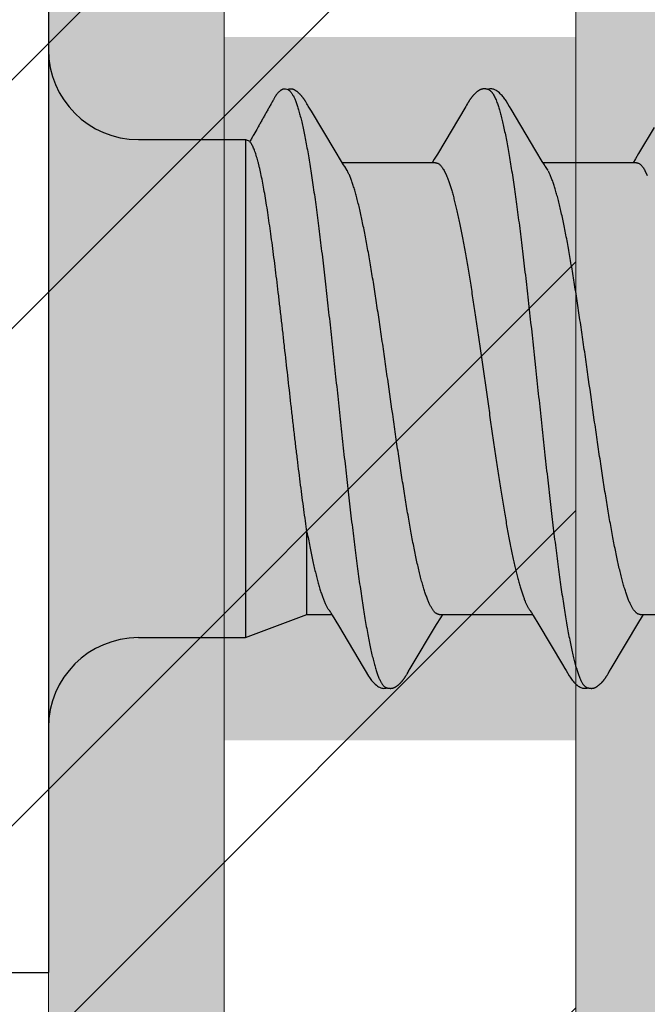
# Model space of a CAD drawing. Units: inches. Extents: x 65.2 to 76.1, y 39.9 to 51.
# Drawn here: x 73.7 to 73.9, y 48.2 to 48.5 of the extents above; entities that cross this region are included whole.
import ezdxf

# ---------------------------------------------------------------- set-up
doc = ezdxf.new("R2010")
doc.units = ezdxf.units.IN
doc.header["$MEASUREMENT"] = 0
doc.layers.get('0').update_dxf_attribs({"lineweight": 0})
for name, color, linetype, lineweight in [('ALUM', 7, 'Continuous', 0), ('DIMENSION', 9, 'Continuous', 0), ('HATCH', 8, 'Continuous', 0), ('MISC', 8, 'Continuous', 0), ('SCREW', 9, 'Continuous', 0)]:
    doc.layers.add(name, color=color, linetype=linetype, lineweight=lineweight)
doc.layers.add('Fastener', color=9, linetype='Continuous')
doc.styles.add('BORDER', font='GOTHIC.TTF')
doc.dimstyles.new('aprop', dxfattribs={"dimtxt": 0.1, "dimasz": 0.09, "dimexe": 0.0625, "dimexo": 0.0625, "dimgap": 0.062, "dimtad": 1, "dimdec": 4, "dimzin": 3, "dimdsep": 46, "dimlunit": 4, "dimtxsty": 'BORDER', "dimblk": 'ARCHTICK', "dimcen": 0.09, "dimclrd": 256, "dimclre": 256, "dimclrt": 256, "dimazin": 0, "dimtfac": 1, "dimtdec": 4, "dimtix": 1, "dimtmove": 2, "dimatfit": 2, "dimldrblk": 'ARCHTICK', "dimfxl": 1, "dimfrac": 2, "dimtolj": 1, "dimtzin": 0, "dimlwd": -1, "dimlwe": -1, "dimarcsym": 0})

# ---------------------------------------------------------------- blocks, each defined once
blk = doc.blocks.new('#12-14 x 2.00 HWH Steel Fastener')
at = {"layer": 'Fastener', "linetype": 'Continuous'}
for p, q in [((0, 0.2075), (0, -0.2075)), ((0.08485, 0.10632), (0.08428, 0.10644)), ((0.08516, 0.1062), (0.08485, 0.10632)), ((0.0852, 0.10629), (0.08507, 0.10623)), ((0.08523, 0.10617), (0.08516, 0.1062)), ((0.0915, 0.10188), (0.09141, 0.10203)), ((0.09175, 0.10146), (0.09165, 0.10164)), ((0.14908, 0.10151), (0.14897, 0.10131)), ((0.14918, 0.10169), (0.14908, 0.10151)), ((0.09187, 0.10126), (0.09175, 0.10146)), ((0.09207, 0.1009), (0.09187, 0.10126)), ((0.09216, 0.10075), (0.09207, 0.1009)), ((0.09301, 0.09933), (0.09237, 0.10038)), ((0.09346, 0.09857), (0.09301, 0.09933)), ((0.10189, 0.08448), (0.09346, 0.09857)), ((0.14838, 0.10029), (0.13828, 0.08334)), ((0.14852, 0.10052), (0.14838, 0.10029)), ((0.1486, 0.10066), (0.14852, 0.10052)), ((0.14866, 0.10077), (0.1486, 0.10066)), ((0.14897, 0.10131), (0.14866, 0.10077)), ((0.16445, 0.09926), (0.16386, 0.10024)), ((0.17331, 0.08446), (0.16445, 0.09926)), ((0.21536, 0.09284), (0.2098, 0.08354)), ((0.032, 0.0885), (0.07, 0.0885)), ((0.07, 0.0885), (0.07, -0.0885)), ((0.07, 0.0885), (0.07161, 0.08789)), ((0.10414, 0.08077), (0.10189, 0.08448)), ((0.17555, 0.08075), (0.17331, 0.08446)), ((0.10488, 0.07954), (0.10414, 0.08077)), ((0.13717, 0.08151), (0.1364, 0.08025)), ((0.13828, 0.08334), (0.13717, 0.08151)), ((0.17629, 0.07953), (0.17555, 0.08075)), ((0.13764, 0.08025), (0.10445, 0.08025)), ((0.10619, 0.07752), (0.1053, 0.0789)), ((0.14062, 0.07752), (0.14148, 0.07572)), ((0.20904, 0.08025), (0.17585, 0.08025)), ((0.17759, 0.07752), (0.1767, 0.0789)), ((0.21202, 0.07752), (0.21288, 0.07572)), ((0.0919, -0.08025), (0.0919, -0.05091)), ((0.07, -0.0885), (0.0919, -0.08025)), ((0.0919, -0.08025), (0.1007, -0.08025)), ((0.10038, -0.0797), (0.10086, -0.08051)), ((0.13891, -0.08025), (0.1721, -0.08025)), ((0.13944, -0.08143), (0.14015, -0.08025)), ((0.1717, -0.07957), (0.17233, -0.08063)), ((0.21031, -0.08025), (0.2435, -0.08025)), ((0.21083, -0.08145), (0.21155, -0.08025)), ((0.10086, -0.08051), (0.10308, -0.08417)), ((0.12863, -0.09946), (0.13797, -0.08386)), ((0.13797, -0.08386), (0.13944, -0.08143)), ((0.17233, -0.08063), (0.17435, -0.08396)), ((0.20003, -0.09946), (0.20987, -0.08304)), ((0.20987, -0.08304), (0.21083, -0.08145)), ((0.10308, -0.08417), (0.11188, -0.09896)), ((0.032, -0.0885), (0.07, -0.0885)), ((0.11188, -0.09896), (0.11261, -0.10018)), ((0.12739, -0.10157), (0.1275, -0.10137)), ((0.1275, -0.10137), (0.12783, -0.10079)), ((0.12802, -0.10047), (0.12863, -0.09946)), ((0.1988, -0.10154), (0.19892, -0.10134)), ((0.19943, -0.10046), (0.20003, -0.09946)), ((0.12728, -0.10175), (0.12739, -0.10157)), ((0.1987, -0.10172), (0.1988, -0.10154)), ((-0.031, -0.2075), (0, -0.2075))]:
    blk.add_line(p, q, dxfattribs=at)
for points in [[(0.09141, 0.10203), (0.09136, 0.10211), (0.09132, 0.10218), (0.09127, 0.10226), (0.09122, 0.10233), (0.09118, 0.1024), (0.09113, 0.10248), (0.09108, 0.10255), (0.09103, 0.10263), (0.09098, 0.1027), (0.09092, 0.10278), (0.09087, 0.10286), (0.09081, 0.10294), (0.09076, 0.10302), (0.0907, 0.1031), (0.09064, 0.10318), (0.09058, 0.10326), (0.09051, 0.10335), (0.09045, 0.10343), (0.09038, 0.10352), (0.09031, 0.1036), (0.09024, 0.10369), (0.09017, 0.10377), (0.0901, 0.10386), (0.09003, 0.10395), (0.08995, 0.10404), (0.08987, 0.10412), (0.08979, 0.10421), (0.08971, 0.1043), (0.08962, 0.10439), (0.08954, 0.10449), (0.08945, 0.10458), (0.08935, 0.10467), (0.08925, 0.10477), (0.08915, 0.10486), (0.08905, 0.10496), (0.08894, 0.10506), (0.08883, 0.10515), (0.08872, 0.10525), (0.08861, 0.10535), (0.08849, 0.10544), (0.08837, 0.10554), (0.08826, 0.10562), (0.08815, 0.1057), (0.08806, 0.10577), (0.08797, 0.10583), (0.08788, 0.10589), (0.08779, 0.10595), (0.08771, 0.106), (0.08763, 0.10605), (0.08754, 0.10609), (0.08746, 0.10614), (0.08738, 0.10618), (0.0873, 0.10622), (0.08722, 0.10625), (0.08714, 0.10629), (0.08705, 0.10632), (0.08697, 0.10635), (0.08689, 0.10638), (0.0868, 0.1064)], [(0.15466, 0.10652), (0.15455, 0.10651), (0.15445, 0.1065), (0.15435, 0.10648), (0.15425, 0.10646), (0.15415, 0.10644), (0.15406, 0.10642), (0.15396, 0.10639), (0.15387, 0.10636), (0.15378, 0.10633), (0.15369, 0.1063), (0.1536, 0.10626), (0.15351, 0.10622), (0.15342, 0.10618), (0.15333, 0.10614), (0.15324, 0.10609), (0.15315, 0.10604), (0.15306, 0.10599), (0.15297, 0.10593), (0.15288, 0.10587), (0.15278, 0.1058), (0.15268, 0.10573), (0.15257, 0.10565), (0.15245, 0.10556), (0.15231, 0.10545), (0.15218, 0.10534), (0.15205, 0.10523), (0.15192, 0.10512), (0.1518, 0.10501), (0.15168, 0.1049), (0.15156, 0.10479), (0.15145, 0.10468), (0.15134, 0.10457), (0.15124, 0.10447), (0.15114, 0.10436), (0.15104, 0.10426), (0.15095, 0.10416), (0.15086, 0.10405), (0.15077, 0.10395), (0.15069, 0.10385), (0.15061, 0.10376), (0.15053, 0.10366), (0.15045, 0.10356), (0.15037, 0.10346), (0.1503, 0.10337), (0.15023, 0.10327), (0.15016, 0.10318), (0.15009, 0.10308), (0.15002, 0.10299), (0.14996, 0.1029), (0.14989, 0.10281), (0.14983, 0.10272), (0.14977, 0.10263), (0.14972, 0.10254), (0.14966, 0.10246), (0.1496, 0.10237), (0.14955, 0.10229), (0.1495, 0.1022), (0.14944, 0.10212), (0.14939, 0.10204), (0.14934, 0.10195), (0.14929, 0.10186), (0.14918, 0.10169)], [(0.15663, 0.10617), (0.15661, 0.10618), (0.15651, 0.10622), (0.15641, 0.10626), (0.1563, 0.1063), (0.15618, 0.10634), (0.15605, 0.10637), (0.15591, 0.10641), (0.15576, 0.10644), (0.15561, 0.10646), (0.15546, 0.10649), (0.15532, 0.1065), (0.15517, 0.10652), (0.15503, 0.10652), (0.1549, 0.10653), (0.15478, 0.10652), (0.15466, 0.10652)], [(0.1587, 0.10621), (0.15844, 0.10632), (0.15818, 0.10641), (0.15791, 0.10647), (0.15762, 0.10651), (0.15729, 0.10653), (0.1569, 0.10651), (0.15647, 0.10645), (0.15609, 0.10636)], [(0.16388, 0.1002), (0.16267, 0.10225), (0.16243, 0.10263), (0.16222, 0.10293), (0.162, 0.10324), (0.16176, 0.10354), (0.16151, 0.10385), (0.16124, 0.10416), (0.16095, 0.10447), (0.16063, 0.10479), (0.16028, 0.10511), (0.15991, 0.10542), (0.15954, 0.10571), (0.15924, 0.10592), (0.15896, 0.10608), (0.1587, 0.10621)], [(0.09165, 0.10164), (0.0916, 0.10172), (0.0915, 0.10188)], [(0.09237, 0.10038), (0.09224, 0.1006), (0.09219, 0.10068), (0.09216, 0.10075)], [(0.2098, 0.08354), (0.20867, 0.08168), (0.2078, 0.08025)], [(0.1053, 0.0789), (0.10528, 0.07892), (0.10526, 0.07895), (0.10524, 0.07898), (0.10521, 0.07902), (0.10518, 0.07906), (0.10515, 0.07911), (0.10512, 0.07916), (0.10508, 0.07922), (0.10503, 0.0793), (0.10496, 0.07941), (0.10488, 0.07954)], [(0.1767, 0.0789), (0.1767, 0.0789), (0.17667, 0.07893), (0.17665, 0.07897), (0.17662, 0.07901), (0.17659, 0.07905), (0.17656, 0.07909), (0.17653, 0.07915), (0.17648, 0.07921), (0.17643, 0.07929), (0.17637, 0.07939), (0.17629, 0.07953)], [(0.09986, -0.07891), (0.09987, -0.07891), (0.09989, -0.07895), (0.09992, -0.07898), (0.09995, -0.07902), (0.09998, -0.07907), (0.10002, -0.07912), (0.10006, -0.07918), (0.10011, -0.07926), (0.10017, -0.07937), (0.10026, -0.0795), (0.10038, -0.0797)], [(0.17126, -0.07891), (0.17127, -0.07892), (0.1713, -0.07896), (0.17133, -0.079), (0.17136, -0.07904), (0.17139, -0.07909), (0.17143, -0.07914), (0.17147, -0.07921), (0.17153, -0.0793), (0.1716, -0.07941), (0.1717, -0.07957)], [(0.17435, -0.08396), (0.18275, -0.09806), (0.1836, -0.0995)], [(0.1126, -0.10015), (0.11382, -0.10224), (0.11408, -0.10264), (0.11432, -0.10299), (0.11458, -0.10334), (0.11485, -0.10368), (0.11513, -0.10402), (0.11544, -0.10437), (0.11579, -0.10472), (0.11617, -0.10508), (0.11659, -0.10543), (0.11699, -0.10574), (0.11732, -0.10596), (0.11762, -0.10613)], [(0.12783, -0.10079), (0.12786, -0.10074), (0.1279, -0.10067), (0.12795, -0.10058), (0.12802, -0.10047)], [(0.1836, -0.0995), (0.18401, -0.10017), (0.18512, -0.10209), (0.18543, -0.10257), (0.18567, -0.10292), (0.18592, -0.10327), (0.18619, -0.10362), (0.18648, -0.10396), (0.18679, -0.10431), (0.18713, -0.10466), (0.18751, -0.10502), (0.18792, -0.10538), (0.18834, -0.1057), (0.18868, -0.10593), (0.18898, -0.10611)], [(0.19892, -0.10134), (0.19923, -0.10078), (0.19927, -0.10073), (0.19931, -0.10066), (0.19936, -0.10057), (0.19943, -0.10046)], [(0.12188, -0.10652), (0.12198, -0.10651), (0.12208, -0.10649), (0.12217, -0.10648), (0.12226, -0.10646), (0.12235, -0.10644), (0.12244, -0.10642), (0.12253, -0.1064), (0.12261, -0.10637), (0.1227, -0.10634), (0.12278, -0.10631), (0.12287, -0.10627), (0.12295, -0.10624), (0.12303, -0.1062), (0.12312, -0.10616), (0.1232, -0.10611), (0.12329, -0.10607), (0.12337, -0.10602), (0.12346, -0.10597), (0.12355, -0.10591), (0.12364, -0.10585), (0.12373, -0.10579), (0.12383, -0.10572), (0.12393, -0.10564), (0.12405, -0.10555), (0.12418, -0.10545), (0.1243, -0.10535), (0.12442, -0.10525), (0.12454, -0.10514), (0.12466, -0.10504), (0.12477, -0.10494), (0.12488, -0.10484), (0.12498, -0.10474), (0.12509, -0.10464), (0.12518, -0.10454), (0.12528, -0.10444), (0.12537, -0.10434), (0.12546, -0.10425), (0.12555, -0.10415), (0.12563, -0.10406), (0.12571, -0.10396), (0.12579, -0.10387), (0.12587, -0.10377), (0.12595, -0.10368), (0.12602, -0.10359), (0.1261, -0.1035), (0.12617, -0.10341), (0.12623, -0.10332), (0.1263, -0.10323), (0.12637, -0.10314), (0.12643, -0.10305), (0.12649, -0.10297), (0.12655, -0.10288), (0.12661, -0.1028), (0.12667, -0.10271), (0.12672, -0.10263), (0.12678, -0.10255), (0.12683, -0.10247), (0.12688, -0.10239), (0.12693, -0.10232), (0.12698, -0.10224), (0.12703, -0.10216), (0.12708, -0.10208), (0.12713, -0.102), (0.12718, -0.10192), (0.12728, -0.10175)], [(0.19323, -0.10652), (0.19333, -0.10651), (0.19342, -0.1065), (0.19352, -0.10649), (0.19361, -0.10647), (0.1937, -0.10645), (0.19378, -0.10643), (0.19387, -0.10641), (0.19395, -0.10639), (0.19404, -0.10636), (0.19412, -0.10633), (0.19421, -0.1063), (0.19429, -0.10626), (0.19437, -0.10623), (0.19445, -0.10619), (0.19454, -0.10615), (0.19462, -0.1061), (0.1947, -0.10606), (0.19479, -0.10601), (0.19487, -0.10596), (0.19496, -0.1059), (0.19505, -0.10585), (0.19514, -0.10578), (0.19523, -0.10571), (0.19534, -0.10563), (0.19546, -0.10554), (0.19558, -0.10545), (0.1957, -0.10535), (0.19582, -0.10525), (0.19594, -0.10515), (0.19605, -0.10505), (0.19616, -0.10495), (0.19627, -0.10485), (0.19637, -0.10475), (0.19647, -0.10465), (0.19657, -0.10455), (0.19666, -0.10446), (0.19675, -0.10436), (0.19684, -0.10427), (0.19693, -0.10417), (0.19701, -0.10408), (0.19709, -0.10399), (0.19717, -0.10389), (0.19725, -0.1038), (0.19732, -0.10371), (0.1974, -0.10362), (0.19747, -0.10353), (0.19754, -0.10344), (0.19761, -0.10335), (0.19768, -0.10326), (0.19774, -0.10318), (0.1978, -0.10309), (0.19786, -0.103), (0.19792, -0.10292), (0.19798, -0.10284), (0.19804, -0.10275), (0.19809, -0.10267), (0.19815, -0.10259), (0.1982, -0.10252), (0.19825, -0.10244), (0.1983, -0.10236), (0.19835, -0.10228), (0.1984, -0.10221), (0.19845, -0.10213), (0.1985, -0.10205), (0.19855, -0.10197), (0.1986, -0.10189), (0.1987, -0.10172)], [(0.11762, -0.10613), (0.11791, -0.10627), (0.1182, -0.10637), (0.1185, -0.10645), (0.11882, -0.1065), (0.11919, -0.10653), (0.11962, -0.1065), (0.12009, -0.10643), (0.12038, -0.10636)], [(0.11985, -0.10617), (0.11988, -0.10619), (0.11998, -0.10623), (0.12008, -0.10626), (0.12019, -0.1063), (0.12031, -0.10634), (0.12044, -0.10638), (0.12058, -0.10641), (0.12072, -0.10644), (0.12087, -0.10647), (0.12102, -0.10649), (0.12116, -0.10651), (0.1213, -0.10652), (0.12143, -0.10653), (0.12155, -0.10653), (0.12167, -0.10653), (0.12178, -0.10652), (0.12188, -0.10652)], [(0.18898, -0.10611), (0.18927, -0.10625), (0.18957, -0.10636), (0.18987, -0.10645), (0.19019, -0.1065), (0.19056, -0.10652), (0.19099, -0.10651), (0.19147, -0.10644), (0.19178, -0.10636)], [(0.19125, -0.10617), (0.19126, -0.10618), (0.19135, -0.10622), (0.19145, -0.10625), (0.19155, -0.10629), (0.19167, -0.10633), (0.1918, -0.10636), (0.19193, -0.1064), (0.19207, -0.10643), (0.19221, -0.10646), (0.19236, -0.10648), (0.1925, -0.1065), (0.19264, -0.10651), (0.19277, -0.10652), (0.19289, -0.10653), (0.19301, -0.10653), (0.19313, -0.10653), (0.19323, -0.10652)]]:
    blk.add_lwpolyline(points, dxfattribs=at)
for centre, radius, start, end in [((0.032, 0.1205), 0.032, 180, 270), ((0.09222, 0.06988), 0.01592, 27.6458, 28.6781), ((0.032, -0.1205), 0.032, 90, 180)]:
    blk.add_arc(centre, radius, start, end, dxfattribs=at)
for points, knots in [([(0.08428, 0.10644), (0.08422, 0.10644), (0.08408, 0.10646), (0.08387, 0.10646), (0.08367, 0.10645), (0.08348, 0.10642), (0.0833, 0.10637), (0.08307, 0.10629), (0.08286, 0.10617), (0.08266, 0.10604), (0.08251, 0.10593), (0.08237, 0.10582), (0.08223, 0.1057), (0.08209, 0.10558), (0.08191, 0.10542), (0.08169, 0.10521), (0.08145, 0.10494), (0.08121, 0.10466), (0.08099, 0.10438), (0.08078, 0.10409), (0.08059, 0.10378), (0.08041, 0.10347), (0.08023, 0.10316), (0.08006, 0.10284), (0.07989, 0.10252), (0.07971, 0.1022), (0.07954, 0.10189), (0.07936, 0.10158), (0.07918, 0.10127), (0.07894, 0.10085), (0.07864, 0.10033), (0.07829, 0.0997), (0.07793, 0.09907), (0.07758, 0.09844), (0.07711, 0.0976), (0.07652, 0.09655), (0.07581, 0.09529), (0.0751, 0.09403), (0.07415, 0.09236), (0.07321, 0.09068), (0.07226, 0.089), (0.07179, 0.08816), (0.07156, 0.08774)], [0, 0, 0, 0, 0.008998, 0.017949, 0.026674, 0.03504, 0.043097, 0.050959, 0.066432, 0.074162, 0.081922, 0.089719, 0.09755, 0.105405, 0.113275, 0.129023, 0.144721, 0.16031, 0.175804, 0.191259, 0.206723, 0.222236, 0.2378, 0.253393, 0.268982, 0.284547, 0.300094, 0.315633, 0.331171, 0.346714, 0.377815, 0.408927, 0.440044, 0.471156, 0.502265, 0.564476, 0.626691, 0.688906, 0.751119, 0.875546, 0.93777, 1, 1, 1, 1]), ([(0.0868, 0.1064), (0.08674, 0.10642), (0.08665, 0.10644), (0.08651, 0.10646), (0.08638, 0.10647), (0.0862, 0.10648), (0.08598, 0.10646), (0.08577, 0.10644), (0.08557, 0.1064), (0.08538, 0.10635), (0.08526, 0.10631), (0.0852, 0.10629)], [0, 0, 0, 0, 0.119685, 0.18133, 0.24446, 0.374405, 0.507077, 0.639397, 0.768012, 0.889408, 1, 1, 1, 1]), ([(0.08523, 0.10617), (0.08538, 0.1061), (0.0856, 0.10596), (0.08586, 0.10573), (0.08599, 0.10559), (0.08606, 0.10552)], [0, 0, 0, 0, 0.459308, 0.71834, 1, 1, 1, 1]), ([(0.08606, 0.10552), (0.08615, 0.10542), (0.08632, 0.10521), (0.08657, 0.10485), (0.08681, 0.10444), (0.08706, 0.10399), (0.08731, 0.10349), (0.08755, 0.10293), (0.0878, 0.10233), (0.08796, 0.10191), (0.08804, 0.1017)], [0, 0, 0, 0, 0.090769, 0.190712, 0.30024, 0.419654, 0.54918, 0.688992, 0.839231, 1, 1, 1, 1]), ([(0.15663, 0.10617), (0.15675, 0.10611), (0.15694, 0.106), (0.15717, 0.10582), (0.15734, 0.10565), (0.15752, 0.10545), (0.15769, 0.10523), (0.15787, 0.10499), (0.15811, 0.10462), (0.15841, 0.10409), (0.15876, 0.10338), (0.15911, 0.10257), (0.15933, 0.102), (0.15944, 0.1017)], [0, 0, 0, 0, 0.076104, 0.118199, 0.163392, 0.211927, 0.264, 0.319766, 0.379342, 0.510225, 0.657148, 0.820365, 1, 1, 1, 1]), ([(0.08804, 0.1017), (0.08822, 0.10122), (0.08856, 0.1002), (0.08906, 0.09857), (0.08955, 0.09674), (0.09005, 0.09472), (0.09054, 0.09251), (0.09104, 0.09013), (0.09154, 0.08757), (0.09204, 0.08484), (0.09254, 0.08195), (0.09303, 0.07891), (0.09353, 0.07573), (0.0942, 0.07122), (0.09504, 0.06525), (0.09602, 0.05771), (0.09701, 0.04972), (0.098, 0.04134), (0.09899, 0.03265), (0.09998, 0.02371), (0.10097, 0.0146), (0.10196, 0.00538), (0.10295, -0.00388), (0.10394, -0.01309), (0.10492, -0.0222), (0.10591, -0.03113), (0.1069, -0.03983), (0.10788, -0.04824), (0.10887, -0.05628), (0.10985, -0.06389), (0.11069, -0.06993), (0.11136, -0.07452), (0.11186, -0.07776), (0.11236, -0.08086), (0.11286, -0.08382), (0.11336, -0.08662), (0.11386, -0.08925), (0.11436, -0.09171), (0.11486, -0.09398), (0.11536, -0.09607), (0.11585, -0.09797), (0.11628, -0.09944), (0.11662, -0.10051), (0.11687, -0.10124), (0.11711, -0.10192), (0.11736, -0.10256), (0.11761, -0.10314), (0.11786, -0.10368), (0.1181, -0.10416), (0.11835, -0.1046), (0.1186, -0.10499), (0.11885, -0.10532), (0.11909, -0.10561), (0.11941, -0.10592), (0.11967, -0.10609), (0.11985, -0.10617)], [0, 0, 0, 0, 0.007211, 0.015299, 0.024269, 0.03412, 0.044839, 0.056398, 0.068769, 0.081921, 0.095814, 0.110405, 0.125656, 0.141547, 0.175231, 0.211346, 0.249617, 0.289711, 0.331257, 0.373953, 0.417511, 0.461557, 0.505737, 0.549754, 0.593271, 0.635936, 0.677506, 0.717719, 0.756198, 0.792624, 0.826769, 0.842936, 0.858483, 0.873386, 0.887603, 0.901087, 0.913792, 0.925684, 0.936737, 0.946926, 0.956233, 0.964657, 0.968538, 0.9722, 0.975643, 0.978868, 0.981876, 0.984671, 0.987254, 0.98963, 0.991805, 0.993784, 0.995579, 0.997201, 1, 1, 1, 1]), ([(0.15944, 0.1017), (0.15962, 0.10122), (0.15996, 0.1002), (0.16046, 0.09857), (0.16095, 0.09674), (0.16144, 0.09473), (0.16194, 0.09254), (0.16243, 0.09017), (0.16293, 0.08762), (0.16343, 0.08491), (0.16392, 0.08204), (0.16442, 0.07902), (0.16491, 0.07584), (0.16541, 0.07252), (0.1659, 0.06906), (0.16658, 0.06418), (0.16742, 0.05776), (0.16841, 0.04972), (0.16941, 0.04126), (0.17041, 0.03249), (0.17175, 0.02042), (0.17306, 0.00819), (0.17438, -0.0041), (0.17536, -0.01331), (0.17635, -0.02242), (0.17734, -0.03135), (0.17832, -0.04005), (0.17931, -0.04845), (0.18029, -0.05648), (0.18113, -0.06292), (0.1818, -0.06785), (0.1823, -0.07135), (0.18279, -0.07473), (0.18329, -0.07796), (0.18379, -0.08104), (0.18428, -0.08397), (0.18478, -0.08673), (0.18527, -0.08933), (0.18577, -0.09177), (0.18627, -0.09402), (0.18676, -0.0961), (0.18726, -0.09799), (0.18768, -0.09944), (0.18802, -0.10051), (0.18827, -0.10124), (0.18851, -0.10192), (0.18876, -0.10255), (0.18901, -0.10314), (0.18925, -0.10367), (0.1895, -0.10416), (0.18975, -0.10459), (0.19, -0.10498), (0.19024, -0.10532), (0.19049, -0.10561), (0.19081, -0.10591), (0.19107, -0.10609), (0.19125, -0.10617)], [0, 0, 0, 0, 0.007215, 0.015301, 0.024255, 0.03407, 0.044732, 0.056216, 0.068498, 0.081555, 0.095362, 0.109896, 0.125133, 0.14105, 0.157624, 0.174832, 0.211063, 0.24957, 0.290056, 0.332077, 0.375117, 0.462649, 0.506774, 0.550793, 0.594336, 0.637004, 0.678542, 0.718705, 0.757159, 0.793607, 0.811002, 0.8278, 0.843965, 0.859461, 0.874256, 0.888325, 0.901648, 0.914204, 0.925969, 0.936919, 0.947031, 0.956287, 0.964679, 0.968549, 0.972201, 0.975635, 0.978852, 0.981854, 0.984644, 0.987224, 0.989599, 0.991775, 0.993758, 0.995558, 0.997186, 1, 1, 1, 1]), ([(0.07401, 0.08242), (0.07391, 0.08275), (0.07371, 0.08338), (0.07341, 0.08428), (0.0731, 0.08508), (0.0728, 0.0858), (0.07249, 0.08642), (0.07219, 0.08695), (0.07188, 0.08739), (0.07167, 0.08764), (0.07156, 0.08774)], [0, 0, 0, 0, 0.174783, 0.335082, 0.480882, 0.612259, 0.729415, 0.832684, 0.922596, 1, 1, 1, 1]), ([(0.0919, -0.05091), (0.09171, -0.04962), (0.09133, -0.04697), (0.09077, -0.04291), (0.0902, -0.03867), (0.08964, -0.03427), (0.08907, -0.02972), (0.08849, -0.02505), (0.08792, -0.02027), (0.08735, -0.01539), (0.08678, -0.01045), (0.08601, -0.00377), (0.08507, 0.00462), (0.08413, 0.013), (0.08338, 0.01966), (0.08282, 0.02457), (0.08226, 0.02941), (0.0817, 0.03416), (0.08115, 0.0388), (0.08059, 0.0433), (0.08004, 0.04766), (0.07949, 0.05187), (0.07894, 0.0559), (0.07839, 0.05974), (0.07784, 0.06338), (0.07729, 0.06681), (0.07675, 0.07002), (0.0762, 0.07299), (0.07566, 0.07571), (0.0752, 0.07783), (0.07483, 0.07939), (0.07456, 0.08046), (0.07429, 0.08147), (0.0741, 0.08211), (0.07401, 0.08242)], [0, 0, 0, 0, 0.029064, 0.05958, 0.091412, 0.124431, 0.158515, 0.193537, 0.229361, 0.265851, 0.302869, 0.340276, 0.415698, 0.490998, 0.528257, 0.565076, 0.601323, 0.636869, 0.671589, 0.705362, 0.738072, 0.769606, 0.799858, 0.828728, 0.856121, 0.881949, 0.906128, 0.928583, 0.949252, 0.968078, 0.976783, 0.985009, 0.99275, 1, 1, 1, 1]), ([(0.13891, -0.08025), (0.13883, -0.08025), (0.13865, -0.08024), (0.1384, -0.08017), (0.13814, -0.08007), (0.13789, -0.07993), (0.13763, -0.07975), (0.13738, -0.07953), (0.13712, -0.07927), (0.13687, -0.07896), (0.13662, -0.07862), (0.13636, -0.07824), (0.13611, -0.07782), (0.13585, -0.07737), (0.1356, -0.07687), (0.13525, -0.07614), (0.13482, -0.07512), (0.13431, -0.07378), (0.1338, -0.07229), (0.13329, -0.07065), (0.13278, -0.06886), (0.13227, -0.06693), (0.13175, -0.06486), (0.13124, -0.06266), (0.13073, -0.06033), (0.13022, -0.05789), (0.12952, -0.05443), (0.12867, -0.04985), (0.12766, -0.04407), (0.12665, -0.03793), (0.12564, -0.03149), (0.12463, -0.0248), (0.12362, -0.01792), (0.12227, -0.00851), (0.12092, 0.00099), (0.11957, 0.01051), (0.11856, 0.01756), (0.11754, 0.02448), (0.11653, 0.0312), (0.11552, 0.03768), (0.1145, 0.04386), (0.11364, 0.04878), (0.11296, 0.05253), (0.11245, 0.05518), (0.11194, 0.05772), (0.11144, 0.06015), (0.11093, 0.06247), (0.11042, 0.06466), (0.10991, 0.06674), (0.1094, 0.06867), (0.10889, 0.07047), (0.10838, 0.07213), (0.10787, 0.07363), (0.10736, 0.07498), (0.10686, 0.07618), (0.1065, 0.07692), (0.10632, 0.07726)], [0, 0, 0, 0, 0.001574, 0.003185, 0.004868, 0.006657, 0.008576, 0.010648, 0.01289, 0.015314, 0.017931, 0.020747, 0.023768, 0.026997, 0.030436, 0.034087, 0.042032, 0.050847, 0.060548, 0.071146, 0.082632, 0.094975, 0.108141, 0.122094, 0.136787, 0.152172, 0.168203, 0.20211, 0.238369, 0.276815, 0.317188, 0.358998, 0.401901, 0.445812, 0.534927, 0.579452, 0.623609, 0.666823, 0.708803, 0.749375, 0.788101, 0.824572, 0.841874, 0.858519, 0.874502, 0.889819, 0.904459, 0.918385, 0.931553, 0.943923, 0.955462, 0.966142, 0.975939, 0.984841, 0.992856, 1, 1, 1, 1]), ([(0.13764, 0.08025), (0.13771, 0.08025), (0.13783, 0.08024), (0.13802, 0.08021), (0.1382, 0.08016), (0.13846, 0.08005), (0.13878, 0.07986), (0.13915, 0.07955), (0.13953, 0.07916), (0.1399, 0.07869), (0.14027, 0.07814), (0.1405, 0.07773), (0.14062, 0.07752)], [0, 0, 0, 0, 0.044127, 0.088884, 0.134845, 0.182529, 0.284707, 0.39841, 0.525642, 0.667761, 0.82568, 1, 1, 1, 1]), ([(0.21031, -0.08025), (0.21023, -0.08025), (0.21005, -0.08024), (0.20979, -0.08017), (0.20954, -0.08007), (0.20928, -0.07992), (0.20902, -0.07974), (0.20877, -0.07952), (0.20851, -0.07925), (0.20826, -0.07895), (0.20801, -0.07861), (0.20775, -0.07823), (0.2075, -0.07781), (0.20725, -0.07735), (0.20699, -0.07686), (0.20665, -0.07612), (0.20621, -0.07511), (0.20571, -0.07378), (0.2052, -0.07229), (0.20469, -0.07066), (0.20418, -0.06888), (0.20368, -0.06697), (0.20317, -0.06492), (0.20266, -0.06275), (0.20215, -0.06045), (0.20164, -0.05803), (0.20114, -0.05549), (0.20063, -0.05284), (0.19994, -0.0491), (0.19908, -0.0442), (0.19807, -0.03806), (0.19706, -0.03163), (0.19605, -0.02494), (0.19504, -0.01807), (0.19369, -0.00866), (0.19234, 0.00084), (0.191, 0.01035), (0.18998, 0.0174), (0.18896, 0.02436), (0.18794, 0.03114), (0.18692, 0.03768), (0.1859, 0.0439), (0.18488, 0.04973), (0.18402, 0.05434), (0.18333, 0.0578), (0.18282, 0.06024), (0.18231, 0.06254), (0.18181, 0.06473), (0.1813, 0.06678), (0.18079, 0.0687), (0.18028, 0.07049), (0.17977, 0.07214), (0.17927, 0.07364), (0.17876, 0.07498), (0.17826, 0.07618), (0.1779, 0.07692), (0.17772, 0.07726)], [0, 0, 0, 0, 0.001585, 0.003209, 0.004908, 0.006713, 0.008649, 0.010737, 0.01299, 0.015422, 0.018039, 0.020852, 0.023865, 0.027084, 0.030513, 0.034156, 0.042089, 0.050894, 0.060571, 0.071117, 0.082517, 0.094739, 0.107748, 0.121516, 0.136033, 0.151293, 0.167286, 0.183969, 0.201283, 0.237584, 0.275982, 0.316321, 0.358113, 0.401, 0.444897, 0.53404, 0.578463, 0.622487, 0.665953, 0.708462, 0.749463, 0.78841, 0.824952, 0.859018, 0.875061, 0.89039, 0.90497, 0.918787, 0.931834, 0.944103, 0.955569, 0.966201, 0.975966, 0.984848, 0.992856, 1, 1, 1, 1]), ([(0.20904, 0.08025), (0.20911, 0.08025), (0.20923, 0.08024), (0.20942, 0.08021), (0.20961, 0.08015), (0.20986, 0.08005), (0.21018, 0.07986), (0.21056, 0.07955), (0.21093, 0.07916), (0.2113, 0.07869), (0.21167, 0.07813), (0.2119, 0.07773), (0.21202, 0.07752)], [0, 0, 0, 0, 0.044289, 0.089181, 0.135249, 0.183013, 0.285301, 0.399063, 0.526298, 0.668333, 0.826044, 1, 1, 1, 1]), ([(0.14148, 0.07572), (0.14164, 0.07534), (0.14197, 0.07453), (0.14243, 0.07325), (0.14289, 0.07185), (0.14336, 0.07033), (0.14382, 0.06869), (0.14429, 0.06694), (0.14475, 0.06508), (0.14521, 0.0631), (0.14568, 0.06102), (0.14631, 0.05805), (0.1471, 0.0541), (0.14802, 0.04908), (0.14895, 0.04374), (0.14988, 0.03811), (0.1508, 0.03222), (0.15173, 0.02612), (0.15266, 0.01984), (0.15358, 0.01342), (0.15451, 0.00692), (0.15544, 0.00037), (0.15637, -0.00618), (0.1573, -0.01269), (0.15822, -0.01912), (0.15915, -0.02541), (0.15993, -0.03056), (0.16056, -0.03458), (0.16117, -0.03845), (0.16179, -0.04223), (0.16241, -0.04592), (0.16302, -0.04941), (0.16364, -0.05278), (0.16427, -0.05603), (0.16474, -0.05833), (0.1652, -0.06054), (0.16567, -0.06264), (0.16613, -0.06464), (0.16659, -0.06653), (0.16706, -0.06831), (0.16752, -0.06997), (0.16799, -0.07152), (0.16845, -0.07295), (0.16891, -0.07425), (0.16938, -0.07543), (0.16984, -0.07649), (0.17024, -0.07728), (0.17056, -0.07785), (0.17079, -0.07824), (0.17102, -0.07859), (0.17118, -0.0788), (0.17126, -0.07891)], [0, 0, 0, 0, 0.007866, 0.016474, 0.025818, 0.03589, 0.046679, 0.058172, 0.070352, 0.083204, 0.096709, 0.110847, 0.140935, 0.173284, 0.207689, 0.243927, 0.281767, 0.320963, 0.361258, 0.402387, 0.44408, 0.486065, 0.528066, 0.569807, 0.611014, 0.651416, 0.690748, 0.709932, 0.728752, 0.765183, 0.782734, 0.799806, 0.832399, 0.847868, 0.862751, 0.877027, 0.890677, 0.903678, 0.916014, 0.927665, 0.938616, 0.948849, 0.958356, 0.967128, 0.975162, 0.982457, 0.989018, 0.992028, 0.994859, 0.997515, 1, 1, 1, 1]), ([(0.0919, -0.05091), (0.09222, -0.05264), (0.0927, -0.05519), (0.09337, -0.05851), (0.09387, -0.06084), (0.09436, -0.06307), (0.09486, -0.06519), (0.09536, -0.06718), (0.09586, -0.06905), (0.09636, -0.07078), (0.09686, -0.07237), (0.09736, -0.07382), (0.09785, -0.07513), (0.09827, -0.07612), (0.09861, -0.07684), (0.09886, -0.07732), (0.09911, -0.07777), (0.09936, -0.07818), (0.0996, -0.07856), (0.09977, -0.07879), (0.09986, -0.0789)], [0, 0, 0, 0, 0.180491, 0.265669, 0.347369, 0.425487, 0.499816, 0.570128, 0.636203, 0.697862, 0.754964, 0.807377, 0.855033, 0.897996, 0.917752, 0.93638, 0.953898, 0.970326, 0.985685, 1, 1, 1, 1])]:
    blk.add_open_spline(points, degree=3, knots=knots, dxfattribs=at)

msp = doc.modelspace()

# ---------------------------------------------------------------- hatches: boundary and pattern name
at = {"layer": 'ALUM'}
h = msp.add_hatch(color=8, dxfattribs=at)
h.dxf.hatch_style = 1
h.paths.add_polyline_path([(73.85022, 44.88536), (73.97522, 44.88536), (73.97522, 48.88536), (73.85022, 48.88536)])
h = msp.add_hatch(color=8, dxfattribs=at)
h.dxf.hatch_style = 1
h.paths.add_polyline_path([(73.66272, 48.76036), (73.72522, 48.76036), (73.72522, 48.01036), (73.66272, 48.01036)])
h = msp.add_hatch(color=8, dxfattribs=at)
h.dxf.hatch_style = 1
h.paths.add_polyline_path([(73.72522, 48.51036), (73.85022, 48.51036), (73.85022, 48.26036), (73.72522, 48.26036)])
at = {"layer": 'HATCH'}
h = msp.add_hatch(dxfattribs=at)
h.set_pattern_fill('ANSI32', color=8, scale=0.5, style=0)
h.set_pattern_definition([(45, (41.90367, 82.24478), (-0.1325825, 0.1325825), []), (45, (41.99206, 82.24478), (-0.1325825, 0.1325825), [])])
h.paths.add_polyline_path([(71.56562, 48.88536), (73.85022, 48.88536), (73.85022, 44.88536), (71.56562, 44.88536)])

# ---------------------------------------------------------------- linework, layer by layer
msp.add_lwpolyline([(73.72522, 48.88536), (73.72522, 44.88536)])
at = {"layer": 'ALUM'}
msp.add_lwpolyline([(71.56562, 48.88536), (73.85022, 48.88536), (73.85022, 44.88536), (71.56562, 44.88536)], close=True, dxfattribs=at)
at = {"layer": 'ALUM', "color": 8}
msp.add_lwpolyline([(73.85022, 44.88536), (73.97522, 44.88536), (73.97522, 48.88536), (73.85022, 48.88536)], close=True, dxfattribs=at)
at = {"layer": 'MISC', "color": 9}
msp.add_lwpolyline([(73.66272, 48.76036), (73.72522, 48.76036), (73.72522, 48.01036), (73.66272, 48.01036)], close=True, dxfattribs=at)

# ---------------------------------------------------------------- block references
at = {"layer": 'SCREW'}
msp.add_blockref('#12-14 x 2.00 HWH Steel Fastener', (73.66272, 48.38536), dxfattribs=at)

# ---------------------------------------------------------------- leaders
at = {"layer": 'DIMENSION'}
msp.add_leader([(73.85022, 47.67998), (68.33207, 48.41565), (68.14141, 48.41565)], dimstyle='aprop', override={"dimasz": 0.18, "dimtad": 0}, dxfattribs=at)

doc.saveas('drawing.dxf')
